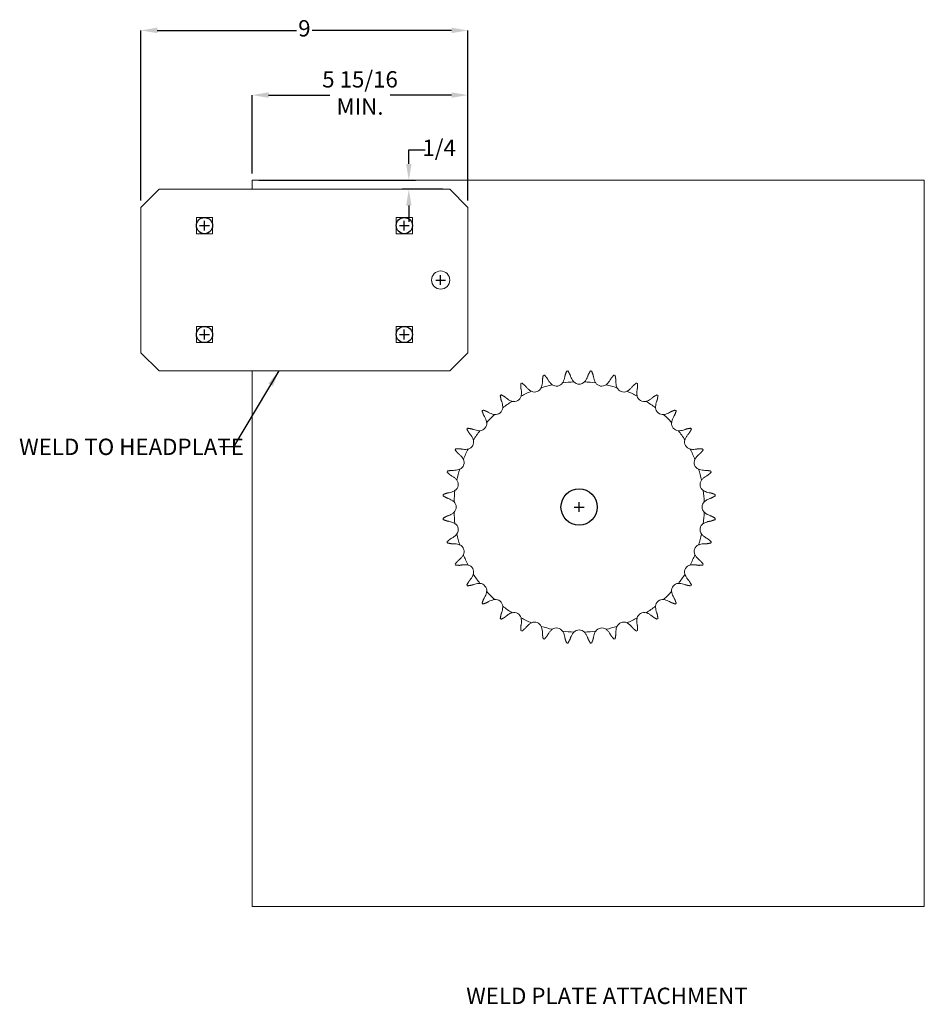
# Model space of a CAD drawing. Units: inches. Extents: x 23.14 to 31.44, y 8.27 to 17.31.
import ezdxf

# ---------------------------------------------------------------- set-up
doc = ezdxf.new("R2010")
doc.units = ezdxf.units.IN
doc.header["$MEASUREMENT"] = 0
doc.header["$PDSIZE"] = -1
doc.layers.add('DIM', color=1, linetype='Continuous')
doc.styles.add('SLDTEXTSTYLE0', font='ARIAL.TTF', dxfattribs={"width": 0.7})
doc.styles.get("Standard").update_dxf_attribs({"font": 'ARIAL.TTF'})
doc.dimstyles.new('SLDDIMSTYLE0', dxfattribs={"dimtxt": 0.15, "dimasz": 0.15, "dimexe": 0, "dimexo": 0.0625, "dimgap": 0.0375, "dimtad": 0, "dimtih": 1, "dimtoh": 1, "dimdec": 3, "dimlfac": 3, "dimrnd": 1e-09, "dimzin": 12, "dimdsep": 46, "dimtxsty": 'SLDTEXTSTYLE0', "dimsah": 1, "dimcen": 0.09, "dimadec": 0, "dimazin": 0, "dimtfac": 1, "dimtdec": 3, "dimtofl": 0, "dimtmove": 0, "dimatfit": 3, "dimfxl": 0, "dimtolj": 1, "dimtzin": 12, "dimarcsym": 0})
doc.dimstyles.new('SLDDIMSTYLE2', dxfattribs={"dimtxt": 0.15, "dimasz": 0.15, "dimexe": 0, "dimexo": 0.0625, "dimgap": 0.0375, "dimtad": 0, "dimtih": 1, "dimtoh": 1, "dimdec": 0, "dimrnd": 1e-09, "dimzin": 0, "dimdsep": 46, "dimtxsty": 'Standard', "dimsah": 1, "dimcen": 0.09, "dimadec": 0, "dimazin": 0, "dimtfac": 1, "dimtdec": 0, "dimtofl": 0, "dimtmove": 0, "dimatfit": 3, "dimfxl": 0, "dimtolj": 1, "dimtzin": 0, "dimarcsym": 0})

# ---------------------------------------------------------------- blocks, each defined once
blk = doc.blocks.new('*D6')
at = {"color": 0, "linetype": 'ByBlock', "lineweight": -2}
for p, q in [((24.2513, 15.6482), (24.2513, 17.2107)), ((24.4013, 17.2107), (25.6793, 17.2107)), ((27.1013, 17.2107), (25.8233, 17.2107)), ((27.2513, 15.6482), (27.2513, 17.2107))]:
    blk.add_line(p, q, dxfattribs=at)
at = {"color": 0, "linetype": 'ByBlock'}
for points in [[(24.2513, 17.2107), (24.4013, 17.1857), (24.4013, 17.2357)], [(27.2513, 17.2107), (27.1013, 17.1857), (27.1013, 17.2357)]]:
    blk.add_solid(points, dxfattribs=at)
at = {"layer": 'DEFPOINTS', "color": 0, "linetype": 'ByBlock'}
for p in [(24.2513, 15.5857), (27.2513, 15.5857)]:
    blk.add_point(p, dxfattribs=at)
at = {"color": 0, "linetype": 'ByBlock', "insert": (25.7513, 17.2107), "char_height": 0.15, "attachment_point": 5, "style": 'SLDTEXTSTYLE0'}
blk.add_mtext('9', dxfattribs=at)
blk = doc.blocks.new('*D7')
at = {"color": 0, "linetype": 'ByBlock', "lineweight": -2}
for p, q in [((25.2721, 15.8982), (25.2721, 16.6171)), ((25.4221, 16.6171), (25.9859, 16.6171)), ((27.1013, 16.6171), (26.5375, 16.6171)), ((27.2513, 15.6482), (27.2513, 16.6171))]:
    blk.add_line(p, q, dxfattribs=at)
at = {"color": 0, "linetype": 'ByBlock'}
for points in [[(25.2721, 16.6171), (25.4221, 16.6421), (25.4221, 16.5921)], [(27.2513, 16.6171), (27.1013, 16.6421), (27.1013, 16.5921)]]:
    blk.add_solid(points, dxfattribs=at)
at = {"layer": 'DEFPOINTS', "color": 0, "linetype": 'ByBlock'}
for p in [(25.2721, 15.8357), (27.2513, 15.5857)]:
    blk.add_point(p, dxfattribs=at)
at = {"color": 0, "linetype": 'ByBlock', "insert": (26.2617, 16.6171), "char_height": 0.15, "attachment_point": 5, "style": 'SLDTEXTSTYLE0'}
blk.add_mtext('5 15/16\\PMIN.', dxfattribs=at)
blk = doc.blocks.new('*D8')
at = {"color": 0, "linetype": 'ByBlock', "lineweight": -2}
for p, q in [((26.7096, 15.9857), (26.7096, 16.1136)), ((26.7096, 16.1136), (26.8596, 16.1136)), ((25.3346, 15.8357), (26.7721, 15.8357)), ((27.0221, 15.7523), (26.6471, 15.7523)), ((26.7096, 15.6023), (26.7096, 15.4523))]:
    blk.add_line(p, q, dxfattribs=at)
at = {"color": 0, "linetype": 'ByBlock'}
for points in [[(26.7096, 15.8357), (26.7346, 15.9857), (26.6846, 15.9857)], [(26.7096, 15.7523), (26.7346, 15.6023), (26.6846, 15.6023)]]:
    blk.add_solid(points, dxfattribs=at)
at = {"layer": 'DEFPOINTS', "color": 0, "linetype": 'ByBlock'}
for p in [(25.2721, 15.8357), (27.0846, 15.7523)]:
    blk.add_point(p, dxfattribs=at)
at = {"color": 0, "linetype": 'ByBlock', "insert": (26.9875, 16.1136), "char_height": 0.15, "attachment_point": 5, "style": 'SLDTEXTSTYLE0'}
blk.add_mtext('1/4', dxfattribs=at)

msp = doc.modelspace()

# ---------------------------------------------------------------- linework, layer by layer
at = {"color": 7, "linetype": 'Continuous', "lineweight": 15}
for p, q in [((25.272145, 15.835663), (25.272145, 15.752329)), ((31.438812, 15.835663), (25.272145, 15.835663)), ((31.438812, 9.168996), (31.438812, 15.835663)), ((24.417978, 15.752329), (24.251311, 15.585663)), ((27.084645, 15.752329), (24.417978, 15.752329)), ((27.251311, 15.585663), (27.084645, 15.752329)), ((24.251311, 15.585663), (24.251311, 14.252329)), ((27.251311, 14.252329), (27.251311, 15.585663)), ((24.760312, 15.493329), (24.760312, 15.344663)), ((24.908978, 15.493329), (24.760312, 15.493329)), ((24.908978, 15.344663), (24.908978, 15.493329)), ((26.593645, 15.493329), (26.593645, 15.344663)), ((26.742312, 15.493329), (26.593645, 15.493329)), ((26.742312, 15.344663), (26.742312, 15.493329)), ((24.760312, 15.344663), (24.908978, 15.344663)), ((26.593645, 15.344663), (26.742312, 15.344663)), ((24.908978, 14.493329), (24.760312, 14.493329)), ((24.760312, 14.493329), (24.760312, 14.344663)), ((24.908978, 14.344663), (24.908978, 14.493329)), ((26.593645, 14.493329), (26.593645, 14.344663)), ((26.742312, 14.493329), (26.593645, 14.493329)), ((26.742312, 14.344663), (26.742312, 14.493329)), ((24.760312, 14.344663), (24.908978, 14.344663)), ((26.593645, 14.344663), (26.742312, 14.344663)), ((24.251311, 14.252329), (24.417978, 14.085663)), ((27.084645, 14.085663), (27.251311, 14.252329)), ((24.417978, 14.085663), (27.084645, 14.085663)), ((25.272145, 14.085663), (25.272145, 9.168996)), ((25.272145, 9.168996), (31.438812, 9.168996))]:
    msp.add_line(p, q, dxfattribs=at)
for centre, radius in [((24.834645, 15.418996), 0.074333), ((26.667978, 15.418996), 0.074333), ((24.834645, 14.418996), 0.074333), ((26.667978, 14.418996), 0.074333), ((28.272145, 12.835663), 0.166667)]:
    msp.add_circle(centre, radius)
msp.add_circle((27.001312, 14.918996), 0.083333, dxfattribs=at)
for centre, radius, start, end in [((28.272145, 12.835663), 1.25313, 104.730266, 105.269734), ((28.272145, 12.835663), 1.25313, 94.730266, 95.269734), ((28.272145, 12.835663), 1.25313, 84.730266, 85.269734), ((28.272145, 12.835663), 1.25313, 74.730266, 75.269734), ((28.272145, 12.835663), 1.25313, 114.730266, 115.269734), ((27.86337, 13.958763), 0.0675, 244.2099395, 335.7900605), ((28.272145, 12.835663), 1.14913, 102.4131105, 107.5868895), ((28.064604, 14.012684), 0.0675, 234.2099395, 325.7900605), ((28.272145, 12.835663), 1.14913, 92.4131105, 97.5868895), ((28.272145, 14.030841), 0.0675, 224.2099395, 315.7900605), ((28.272145, 12.835663), 1.14913, 82.4131105, 87.5868895), ((28.479685, 14.012684), 0.0675, 214.2099395, 305.7900605), ((28.272145, 12.835663), 1.14913, 72.4131105, 77.5868895), ((28.68092, 13.958763), 0.0675, 204.2099395, 295.7900605), ((28.272145, 12.835663), 1.25313, 64.730266, 65.269734), ((28.272145, 12.835663), 1.25313, 124.730266, 125.269734), ((27.674556, 13.870718), 0.0675, 254.2099395, 345.7900605), ((28.272145, 12.835663), 1.14913, 112.4131105, 117.5868895), ((28.272145, 12.835663), 1.14913, 62.4131105, 67.5868895), ((28.869734, 13.870718), 0.0675, 194.2099395, 285.7900605), ((28.272145, 12.835663), 1.25313, 54.730266, 55.269734), ((27.503899, 13.751222), 0.0675, 264.2099395, 355.7900605), ((28.272145, 12.835663), 1.14913, 122.4131105, 127.5868895), ((28.272145, 12.835663), 1.14913, 52.4131105, 57.5868895), ((29.040391, 13.751222), 0.0675, 184.2099395, 275.7900605), ((28.272145, 12.835663), 1.25313, 134.730266, 135.269734), ((28.272145, 12.835663), 1.14913, 132.4131105, 137.5868895), ((28.272145, 12.835663), 1.14913, 42.4131105, 47.5868895), ((28.272145, 12.835663), 1.25313, 44.730266, 45.269734), ((28.272145, 12.835663), 1.25313, 144.730266, 145.269734), ((27.356585, 13.603909), 0.0675, 274.2099395, 5.7900605), ((29.187705, 13.603909), 0.0675, 174.2099395, 265.7900605), ((28.272145, 12.835663), 1.25313, 34.730266, 35.269734), ((28.272145, 12.835663), 1.14913, 142.4131105, 147.5868895), ((28.272145, 12.835663), 1.14913, 32.4131105, 37.5868895), ((27.23709, 13.433252), 0.0675, 284.2099395, 15.7900605), ((29.3072, 13.433252), 0.0675, 164.2099395, 255.7900605), ((28.272145, 12.835663), 1.25313, 154.730266, 155.269734), ((28.272145, 12.835663), 1.14913, 152.4131105, 157.5868895), ((28.272145, 12.835663), 1.14913, 22.4131105, 27.5868895), ((28.272145, 12.835663), 1.25313, 24.730266, 25.269734), ((27.149044, 13.244438), 0.0675, 294.2099395, 25.7900605), ((29.395245, 13.244438), 0.0675, 154.2099395, 245.7900605), ((28.272145, 12.835663), 1.25313, 164.730266, 165.269734), ((28.272145, 12.835663), 1.14913, 162.4131105, 167.5868895), ((28.272145, 12.835663), 1.14913, 12.4131105, 17.5868895), ((28.272145, 12.835663), 1.25313, 14.730266, 15.269734), ((27.095124, 13.043203), 0.0675, 304.2099395, 35.7900605), ((29.449166, 13.043203), 0.0675, 144.2099395, 235.7900605), ((28.272145, 12.835663), 1.25313, 174.730266, 175.269734), ((28.272145, 12.835663), 1.14913, 172.4131105, 177.5868895), ((28.272145, 12.835663), 1.14913, 2.4131105, 7.5868895), ((28.272145, 12.835663), 1.25313, 4.730266, 5.269734), ((27.076966, 12.835663), 0.0675, 314.2099395, 45.7900605), ((29.467323, 12.835663), 0.0675, 134.2099395, 225.7900605), ((28.272145, 12.835663), 1.14913, 182.4131105, 187.5868895), ((28.272145, 12.835663), 1.14913, 352.4131105, 357.5868895), ((28.272145, 12.835663), 1.25313, 184.730266, 185.269734), ((27.095124, 12.628122), 0.0675, 324.2099395, 55.7900605), ((29.449166, 12.628122), 0.0675, 124.2099395, 215.7900605), ((28.272145, 12.835663), 1.25313, 354.730266, 355.269734), ((28.272145, 12.835663), 1.14913, 192.4131105, 197.5868895), ((28.272145, 12.835663), 1.14913, 342.4131105, 347.5868895), ((28.272145, 12.835663), 1.25313, 194.730266, 195.269734), ((27.149044, 12.426888), 0.0675, 334.2099395, 65.7900605), ((29.395245, 12.426888), 0.0675, 114.2099395, 205.7900605), ((28.272145, 12.835663), 1.25313, 344.730266, 345.269734), ((28.272145, 12.835663), 1.14913, 202.4131105, 207.5868895), ((28.272145, 12.835663), 1.14913, 332.4131105, 337.5868895), ((28.272145, 12.835663), 1.25313, 204.730266, 205.269734), ((27.23709, 12.238073), 0.0675, 344.2099395, 75.7900605), ((29.3072, 12.238073), 0.0675, 104.2099395, 195.7900605), ((28.272145, 12.835663), 1.25313, 334.730266, 335.269734), ((28.272145, 12.835663), 1.14913, 212.4131105, 217.5868895), ((28.272145, 12.835663), 1.14913, 322.4131105, 327.5868895), ((28.272145, 12.835663), 1.25313, 214.730266, 215.269734), ((27.356585, 12.067417), 0.0675, 354.2099395, 85.7900605), ((29.187705, 12.067417), 0.0675, 94.2099395, 185.7900605), ((28.272145, 12.835663), 1.25313, 324.730266, 325.269734), ((28.272145, 12.835663), 1.14913, 222.4131105, 227.5868895), ((28.272145, 12.835663), 1.14913, 312.4131105, 317.5868895), ((28.272145, 12.835663), 1.25313, 224.730266, 225.269734), ((27.503899, 11.920103), 0.0675, 4.2099395, 95.7900605), ((29.040391, 11.920103), 0.0675, 84.2099395, 175.7900605), ((28.272145, 12.835663), 1.25313, 314.730266, 315.269734), ((28.272145, 12.835663), 1.14913, 232.4131105, 237.5868895), ((27.674556, 11.800608), 0.0675, 14.2099395, 105.7900605), ((28.869734, 11.800608), 0.0675, 74.2099395, 165.7900605), ((28.272145, 12.835663), 1.14913, 302.4131105, 307.5868895), ((28.272145, 12.835663), 1.25313, 234.730266, 235.269734), ((28.272145, 12.835663), 1.14913, 242.4131105, 247.5868895), ((27.86337, 11.712562), 0.0675, 24.2099395, 115.7900605), ((28.68092, 11.712562), 0.0675, 64.2099395, 155.7900605), ((28.272145, 12.835663), 1.14913, 292.4131105, 297.5868895), ((28.272145, 12.835663), 1.25313, 304.730266, 305.269734), ((28.272145, 12.835663), 1.25313, 244.730266, 245.269734), ((28.272145, 12.835663), 1.14913, 252.4131105, 257.5868895), ((28.064604, 11.658642), 0.0675, 34.2099395, 125.7900605), ((28.272145, 12.835663), 1.14913, 262.4131105, 267.5868895), ((28.272145, 11.640484), 0.0675, 44.2099395, 135.7900605), ((28.272145, 12.835663), 1.14913, 272.4131105, 277.5868895), ((28.479685, 11.658642), 0.0675, 54.2099395, 145.7900605), ((28.272145, 12.835663), 1.14913, 282.4131105, 287.5868895), ((28.272145, 12.835663), 1.25313, 294.730266, 295.269734), ((28.272145, 12.835663), 1.25313, 254.730266, 255.269734), ((28.272145, 12.835663), 1.25313, 264.730266, 265.269734), ((28.272145, 12.835663), 1.25313, 274.730266, 275.269734), ((28.272145, 12.835663), 1.25313, 284.730266, 285.269734)]:
    msp.add_arc(centre, radius, start, end, dxfattribs=at)
for points in [[(27.935423, 14.007496), (27.942116, 14.044553)], [(27.953513, 14.047607), (27.977838, 14.018861)], [(27.977838, 14.018861), (27.98731, 14.002603)], [(28.140686, 14.029647), (28.144025, 14.048164)], [(28.144025, 14.048164), (28.157052, 14.083497)], [(28.168805, 14.084525), (28.18777, 14.051991)], [(28.18777, 14.051991), (28.194274, 14.034335)], [(28.350016, 14.034335), (28.35652, 14.051991)], [(28.35652, 14.051991), (28.375484, 14.084525)], [(28.387238, 14.083497), (28.400265, 14.048164)], [(28.400265, 14.048164), (28.403604, 14.029647)], [(28.55698, 14.002603), (28.566451, 14.018861)], [(28.566451, 14.018861), (28.590777, 14.047607)], [(28.602174, 14.044553), (28.608867, 14.007496)], [(27.737051, 13.931222), (27.737208, 13.968879)], [(27.740247, 13.912679), (27.737051, 13.931222)], [(27.747902, 13.973865), (27.776849, 13.94978)], [(27.776849, 13.94978), (27.789, 13.935413)], [(27.924933, 13.931083), (27.928034, 13.939404)], [(27.93535, 13.98868), (27.935423, 14.007496)], [(28.018283, 13.963586), (28.025129, 13.95793)], [(28.120426, 13.974733), (28.124924, 13.98239)], [(28.218002, 13.990533), (28.223762, 13.983774)], [(28.320528, 13.983774), (28.326288, 13.990533)], [(28.419365, 13.98239), (28.423864, 13.974733)], [(28.519161, 13.95793), (28.526007, 13.963586)], [(28.608867, 14.007496), (28.60894, 13.98868)], [(28.616256, 13.939404), (28.619357, 13.931083)], [(28.75529, 13.935413), (28.76744, 13.94978)], [(28.76744, 13.94978), (28.796388, 13.973865)], [(28.807238, 13.931222), (28.804043, 13.912679)], [(28.807081, 13.968879), (28.807238, 13.931222)], [(27.554939, 13.82166), (27.548554, 13.858772)], [(27.558219, 13.865539), (27.59091, 13.846847)], [(27.59091, 13.846847), (27.60537, 13.834808)], [(27.73999, 13.854148), (27.741599, 13.862881)], [(27.826278, 13.902368), (27.834002, 13.897986)], [(28.710288, 13.897986), (28.718012, 13.902368)], [(28.80269, 13.862881), (28.804299, 13.854148)], [(28.938919, 13.834808), (28.95338, 13.846847)], [(28.95338, 13.846847), (28.98607, 13.865539)], [(28.995736, 13.858772), (28.989351, 13.82166)], [(27.561306, 13.803954), (27.554939, 13.82166)], [(27.571217, 13.746267), (27.571285, 13.755147)], [(27.64782, 13.808738), (27.656188, 13.805765)], [(28.888102, 13.805765), (28.896469, 13.808738)], [(28.973005, 13.755147), (28.973073, 13.746267)], [(28.989351, 13.82166), (28.982984, 13.803954)], [(27.394618, 13.682139), (27.381886, 13.717578)], [(27.390229, 13.725921), (27.425669, 13.713189)], [(27.403963, 13.665807), (27.394618, 13.682139)], [(27.425669, 13.713189), (27.442, 13.703845)], [(27.488332, 13.685542), (27.497089, 13.684067)], [(29.0472, 13.684067), (29.055957, 13.685542)], [(29.102289, 13.703845), (29.118621, 13.713189)], [(29.118621, 13.713189), (29.154061, 13.725921)], [(29.149671, 13.682139), (29.140327, 13.665807)], [(29.162404, 13.717578), (29.149671, 13.682139)], [(27.249036, 13.559253), (27.286148, 13.552869)], [(27.423741, 13.610718), (27.422266, 13.619475)], [(29.122024, 13.619475), (29.120549, 13.610718)], [(29.258142, 13.552869), (29.295254, 13.559253)], [(27.260961, 13.516898), (27.242268, 13.549588)], [(27.273, 13.502437), (27.260961, 13.516898)], [(27.286148, 13.552869), (27.303854, 13.546502)], [(27.35266, 13.536523), (27.36154, 13.536591)], [(29.182749, 13.536591), (29.191629, 13.536523)], [(29.240436, 13.546502), (29.258142, 13.552869)], [(29.283329, 13.516898), (29.27129, 13.502437)], [(29.302022, 13.549588), (29.283329, 13.516898)], [(27.302043, 13.45162), (27.299069, 13.459987)], [(29.24522, 13.459987), (29.242247, 13.45162)], [(27.158028, 13.330958), (27.133942, 13.359906)], [(27.138929, 13.370599), (27.176586, 13.370756)], [(27.172395, 13.318808), (27.158028, 13.330958)], [(27.176586, 13.370756), (27.195128, 13.367561)], [(27.244926, 13.366208), (27.25366, 13.367817)], [(29.29063, 13.367817), (29.299364, 13.366208)], [(29.349161, 13.367561), (29.367704, 13.370756)], [(29.367704, 13.370756), (29.405361, 13.370599)], [(29.386262, 13.330958), (29.371895, 13.318808)], [(29.410347, 13.359906), (29.386262, 13.330958)], [(27.209821, 13.273805), (27.20544, 13.28153)], [(29.33885, 13.28153), (29.334469, 13.273805)], [(27.088946, 13.129969), (27.0602, 13.154295)], [(27.063254, 13.165691), (27.100312, 13.172385)], [(27.105205, 13.120498), (27.088946, 13.129969)], [(27.100312, 13.172385), (27.119128, 13.172458)], [(27.168404, 13.179773), (27.176725, 13.182874)], [(29.367565, 13.182874), (29.375886, 13.179773)], [(29.425162, 13.172458), (29.443978, 13.172385)], [(29.455343, 13.129969), (29.439085, 13.120498)], [(29.443978, 13.172385), (29.481036, 13.165691)], [(29.484089, 13.154295), (29.455343, 13.129969)], [(27.149877, 13.082678), (27.144222, 13.089525)], [(29.400068, 13.089525), (29.394412, 13.082678)], [(27.055816, 12.920038), (27.023283, 12.939002)], [(27.024311, 12.950756), (27.059643, 12.963783)], [(27.059643, 12.963783), (27.078161, 12.967122)], [(27.125418, 12.982883), (27.133074, 12.987382)], [(29.411216, 12.987382), (29.418872, 12.982883)], [(29.466129, 12.967122), (29.484646, 12.963783)], [(29.484646, 12.963783), (29.519979, 12.950756)], [(29.521007, 12.939002), (29.488474, 12.920038)], [(27.073472, 12.913534), (27.055816, 12.920038)], [(27.124033, 12.884046), (27.117275, 12.889806)], [(29.427015, 12.889806), (29.420256, 12.884046)], [(29.488474, 12.920038), (29.470817, 12.913534)], [(27.023283, 12.732323), (27.055816, 12.751288)], [(27.055816, 12.751288), (27.073472, 12.757792)], [(27.117275, 12.781519), (27.124033, 12.787279)], [(29.420256, 12.787279), (29.427015, 12.781519)], [(29.470817, 12.757792), (29.488474, 12.751288)], [(29.488474, 12.751288), (29.521007, 12.732323)], [(27.059643, 12.707543), (27.024311, 12.720569)], [(27.078161, 12.704203), (27.059643, 12.707543)], [(27.133074, 12.683943), (27.125418, 12.688442)], [(29.418872, 12.688442), (29.411216, 12.683943)], [(29.484646, 12.707543), (29.466129, 12.704203)], [(29.519979, 12.720569), (29.484646, 12.707543)], [(27.144222, 12.581801), (27.149877, 12.588647)], [(29.394412, 12.588647), (29.400068, 12.581801)], [(27.0602, 12.517031), (27.088946, 12.541356)], [(27.100312, 12.49894), (27.063254, 12.505634)], [(27.088946, 12.541356), (27.105205, 12.550827)], [(27.119128, 12.498867), (27.100312, 12.49894)], [(27.176725, 12.488451), (27.168404, 12.491552)], [(29.375886, 12.491552), (29.367565, 12.488451)], [(29.443978, 12.49894), (29.425162, 12.498867)], [(29.439085, 12.550827), (29.455343, 12.541356)], [(29.481036, 12.505634), (29.443978, 12.49894)], [(29.455343, 12.541356), (29.484089, 12.517031)], [(27.20544, 12.389796), (27.209821, 12.39752)], [(29.334469, 12.39752), (29.33885, 12.389796)], [(27.133942, 12.311419), (27.158028, 12.340367)], [(27.176586, 12.300569), (27.138929, 12.300726)], [(27.158028, 12.340367), (27.172395, 12.352518)], [(27.195128, 12.303765), (27.176586, 12.300569)], [(27.25366, 12.303508), (27.244926, 12.305117)], [(29.299364, 12.305117), (29.29063, 12.303508)], [(29.367704, 12.300569), (29.349161, 12.303765)], [(29.405361, 12.300726), (29.367704, 12.300569)], [(29.371895, 12.352518), (29.386262, 12.340367)], [(29.386262, 12.340367), (29.410347, 12.311419)], [(27.299069, 12.211338), (27.302043, 12.219706)], [(29.242247, 12.219706), (29.24522, 12.211338)], [(27.242268, 12.121737), (27.260961, 12.154427)], [(27.286148, 12.118457), (27.249036, 12.112072)], [(27.260961, 12.154427), (27.273, 12.168888)], [(27.303854, 12.124823), (27.286148, 12.118457)], [(27.36154, 12.134735), (27.35266, 12.134803)], [(29.191629, 12.134803), (29.182749, 12.134735)], [(29.258142, 12.118457), (29.240436, 12.124823)], [(29.295254, 12.112072), (29.258142, 12.118457)], [(29.27129, 12.168888), (29.283329, 12.154427)], [(29.283329, 12.154427), (29.302022, 12.121737)], [(27.422266, 12.05185), (27.423741, 12.060607)], [(29.120549, 12.060607), (29.122024, 12.05185)], [(27.381886, 11.953747), (27.394618, 11.989187)], [(27.425669, 11.958136), (27.390229, 11.945404)], [(27.394618, 11.989187), (27.403963, 12.005518)], [(27.442, 11.967481), (27.425669, 11.958136)], [(27.497089, 11.987258), (27.488332, 11.985783)], [(29.055957, 11.985783), (29.0472, 11.987258)], [(29.118621, 11.958136), (29.102289, 11.967481)], [(29.154061, 11.945404), (29.118621, 11.958136)], [(29.140327, 12.005518), (29.149671, 11.989187)], [(29.149671, 11.989187), (29.162404, 11.953747)], [(27.548554, 11.812553), (27.554939, 11.849666)], [(27.554939, 11.849666), (27.561306, 11.867372)], [(27.571285, 11.916178), (27.571217, 11.925058)], [(27.656188, 11.865561), (27.64782, 11.862587)], [(28.896469, 11.862587), (28.888102, 11.865561)], [(28.973073, 11.925058), (28.973005, 11.916178)], [(28.982984, 11.867372), (28.989351, 11.849666)], [(28.989351, 11.849666), (28.995736, 11.812553)], [(27.59091, 11.824479), (27.558219, 11.805786)], [(27.60537, 11.836517), (27.59091, 11.824479)], [(27.737051, 11.740103), (27.740247, 11.758646)], [(27.741599, 11.808444), (27.73999, 11.817177)], [(27.834002, 11.773339), (27.826278, 11.768958)], [(28.718012, 11.768958), (28.710288, 11.773339)], [(28.804299, 11.817177), (28.80269, 11.808444)], [(28.804043, 11.758646), (28.807238, 11.740103)], [(28.95338, 11.824479), (28.938919, 11.836517)], [(28.98607, 11.805786), (28.95338, 11.824479)], [(27.737208, 11.702447), (27.737051, 11.740103)], [(27.776849, 11.721545), (27.747902, 11.69746)], [(27.789, 11.735912), (27.776849, 11.721545)], [(27.928034, 11.731922), (27.924933, 11.740243)], [(27.935423, 11.663829), (27.93535, 11.682645)], [(27.942116, 11.626772), (27.935423, 11.663829)], [(27.98731, 11.668723), (27.977838, 11.652464)], [(28.025129, 11.713395), (28.018283, 11.707739)], [(28.124924, 11.688936), (28.120426, 11.696592)], [(28.223762, 11.687551), (28.218002, 11.680792)], [(28.326288, 11.680792), (28.320528, 11.687551)], [(28.423864, 11.696592), (28.419365, 11.688936)], [(28.526007, 11.707739), (28.519161, 11.713395)], [(28.566451, 11.652464), (28.55698, 11.668723)], [(28.608867, 11.663829), (28.602174, 11.626772)], [(28.60894, 11.682645), (28.608867, 11.663829)], [(28.619357, 11.740243), (28.616256, 11.731922)], [(28.76744, 11.721545), (28.75529, 11.735912)], [(28.796388, 11.69746), (28.76744, 11.721545)], [(28.807238, 11.740103), (28.807081, 11.702447)], [(27.977838, 11.652464), (27.953513, 11.623718)], [(28.144025, 11.623161), (28.140686, 11.641678)], [(28.157052, 11.587829), (28.144025, 11.623161)], [(28.18777, 11.619334), (28.168805, 11.5868)], [(28.194274, 11.63699), (28.18777, 11.619334)], [(28.35652, 11.619334), (28.350016, 11.63699)], [(28.375484, 11.5868), (28.35652, 11.619334)], [(28.400265, 11.623161), (28.387238, 11.587829)], [(28.403604, 11.641678), (28.400265, 11.623161)], [(28.590777, 11.623718), (28.566451, 11.652464)]]:
    msp.add_open_spline(points, degree=1, dxfattribs=at)
for points, knots in [([(28.124924, 13.98239), (28.128376, 13.989938), (28.135386, 14.005267), (28.138901, 14.021439), (28.140686, 14.029647)], [0, 0, 0, 0, 0.49243929, 1, 1, 1, 1]), ([(28.194274, 14.034335), (28.197351, 14.026796), (28.203602, 14.011479), (28.213152, 13.997587), (28.218002, 13.990533)], [0, 0, 0, 0, 0.492227056, 1, 1, 1, 1]), ([(28.326288, 13.990533), (28.330998, 13.997367), (28.340563, 14.011246), (28.346833, 14.026562), (28.350016, 14.034335)], [0, 0, 0, 0, 0.49243813, 1, 1, 1, 1]), ([(28.403604, 14.029647), (28.405325, 14.021688), (28.408821, 14.005518), (28.415814, 13.990179), (28.419365, 13.98239)], [0, 0, 0, 0, 0.49222582, 1, 1, 1, 1]), ([(27.789, 13.935413), (27.79447, 13.929381), (27.805583, 13.917125), (27.819308, 13.907338), (27.826278, 13.902368)], [0, 0, 0, 0, 0.492227385, 1, 1, 1, 1]), ([(27.928034, 13.939404), (27.930123, 13.947437), (27.934364, 13.96375), (27.935018, 13.980287), (27.93535, 13.98868)], [0, 0, 0, 0, 0.49243978, 1, 1, 1, 1]), ([(27.98731, 14.002603), (27.991649, 13.995712), (28.000465, 13.981713), (28.012282, 13.969691), (28.018283, 13.963586)], [0, 0, 0, 0, 0.492226545, 1, 1, 1, 1]), ([(28.526007, 13.963586), (28.531832, 13.969499), (28.543662, 13.981506), (28.552496, 13.9955), (28.55698, 14.002603)], [0, 0, 0, 0, 0.49243949, 1, 1, 1, 1]), ([(28.60894, 13.98868), (28.609253, 13.980543), (28.609888, 13.964011), (28.614111, 13.947691), (28.616256, 13.939404)], [0, 0, 0, 0, 0.49222708, 1, 1, 1, 1]), ([(28.718012, 13.902368), (28.724775, 13.907179), (28.73851, 13.916949), (28.749641, 13.929197), (28.75529, 13.935413)], [0, 0, 0, 0, 0.4924387, 1, 1, 1, 1]), ([(27.60537, 13.834808), (27.611805, 13.829817), (27.624877, 13.819678), (27.640094, 13.812422), (27.64782, 13.808738)], [0, 0, 0, 0, 0.49222749, 1, 1, 1, 1]), ([(27.741599, 13.862881), (27.742261, 13.871155), (27.743605, 13.887957), (27.741377, 13.904356), (27.740247, 13.912679)], [0, 0, 0, 0, 0.49243948, 1, 1, 1, 1]), ([(28.804043, 13.912679), (28.802938, 13.904611), (28.800693, 13.888221), (28.802018, 13.871415), (28.80269, 13.862881)], [0, 0, 0, 0, 0.4922278, 1, 1, 1, 1]), ([(28.896469, 13.808738), (28.903966, 13.812302), (28.919189, 13.819539), (28.932277, 13.829667), (28.938919, 13.834808)], [0, 0, 0, 0, 0.49243997, 1, 1, 1, 1]), ([(27.571285, 13.755147), (27.5705, 13.76341), (27.568906, 13.78019), (27.563864, 13.795953), (27.561306, 13.803954)], [0, 0, 0, 0, 0.49243944, 1, 1, 1, 1]), ([(28.982984, 13.803954), (28.980495, 13.7962), (28.975438, 13.780449), (28.973824, 13.763668), (28.973005, 13.755147)], [0, 0, 0, 0, 0.492225919, 1, 1, 1, 1]), ([(27.422266, 13.619475), (27.420058, 13.627476), (27.415574, 13.643725), (27.407872, 13.658373), (27.403963, 13.665807)], [0, 0, 0, 0, 0.49243915, 1, 1, 1, 1]), ([(27.442, 13.703845), (27.449204, 13.700047), (27.463838, 13.692332), (27.480083, 13.687828), (27.488332, 13.685542)], [0, 0, 0, 0, 0.49222692, 1, 1, 1, 1]), ([(29.055957, 13.685542), (29.063959, 13.68775), (29.080207, 13.692233), (29.094855, 13.699935), (29.102289, 13.703845)], [0, 0, 0, 0, 0.49243915, 1, 1, 1, 1]), ([(29.140327, 13.665807), (29.136529, 13.658604), (29.128814, 13.64397), (29.124311, 13.627724), (29.122024, 13.619475)], [0, 0, 0, 0, 0.49222692, 1, 1, 1, 1]), ([(27.299069, 13.459987), (27.295506, 13.467484), (27.288269, 13.482706), (27.27814, 13.495794), (27.273, 13.502437)], [0, 0, 0, 0, 0.49243997, 1, 1, 1, 1]), ([(27.303854, 13.546502), (27.311607, 13.544013), (27.327359, 13.538956), (27.344139, 13.537342), (27.35266, 13.536523)], [0, 0, 0, 0, 0.492225919, 1, 1, 1, 1]), ([(29.191629, 13.536523), (29.199893, 13.537308), (29.216673, 13.538902), (29.232435, 13.543943), (29.240436, 13.546502)], [0, 0, 0, 0, 0.49243944, 1, 1, 1, 1]), ([(29.27129, 13.502437), (29.266299, 13.496003), (29.25616, 13.482931), (29.248904, 13.467714), (29.24522, 13.459987)], [0, 0, 0, 0, 0.49222749, 1, 1, 1, 1]), ([(27.20544, 13.28153), (27.200629, 13.288293), (27.190858, 13.302028), (27.178611, 13.313158), (27.172395, 13.318808)], [0, 0, 0, 0, 0.4924387, 1, 1, 1, 1]), ([(27.195128, 13.367561), (27.203196, 13.366456), (27.219587, 13.364211), (27.236393, 13.365536), (27.244926, 13.366208)], [0, 0, 0, 0, 0.4922278, 1, 1, 1, 1]), ([(29.299364, 13.366208), (29.307637, 13.365546), (29.324439, 13.364202), (29.340838, 13.36643), (29.349161, 13.367561)], [0, 0, 0, 0, 0.49243948, 1, 1, 1, 1]), ([(29.371895, 13.318808), (29.365863, 13.313338), (29.353607, 13.302225), (29.34382, 13.288499), (29.33885, 13.28153)], [0, 0, 0, 0, 0.492227385, 1, 1, 1, 1]), ([(27.144222, 13.089525), (27.138309, 13.09535), (27.126302, 13.107179), (27.112308, 13.116014), (27.105205, 13.120498)], [0, 0, 0, 0, 0.49243949, 1, 1, 1, 1]), ([(27.119128, 13.172458), (27.127265, 13.172771), (27.143796, 13.173406), (27.160117, 13.177629), (27.168404, 13.179773)], [0, 0, 0, 0, 0.49222708, 1, 1, 1, 1]), ([(29.375886, 13.179773), (29.383919, 13.177685), (29.400232, 13.173444), (29.416769, 13.17279), (29.425162, 13.172458)], [0, 0, 0, 0, 0.49243978, 1, 1, 1, 1]), ([(29.439085, 13.120498), (29.432194, 13.116159), (29.418195, 13.107343), (29.406173, 13.095525), (29.400068, 13.089525)], [0, 0, 0, 0, 0.492226545, 1, 1, 1, 1]), ([(27.078161, 12.967122), (27.08612, 12.968843), (27.10229, 12.972339), (27.117629, 12.979332), (27.125418, 12.982883)], [0, 0, 0, 0, 0.49222582, 1, 1, 1, 1]), ([(29.418872, 12.982883), (29.42642, 12.979431), (29.441749, 12.972422), (29.457921, 12.968906), (29.466129, 12.967122)], [0, 0, 0, 0, 0.49243929, 1, 1, 1, 1]), ([(27.117275, 12.889806), (27.11044, 12.894516), (27.096561, 12.904081), (27.081246, 12.910351), (27.073472, 12.913534)], [0, 0, 0, 0, 0.49243813, 1, 1, 1, 1]), ([(29.470817, 12.913534), (29.463278, 12.910457), (29.447961, 12.904206), (29.434069, 12.894655), (29.427015, 12.889806)], [0, 0, 0, 0, 0.492227056, 1, 1, 1, 1]), ([(27.073472, 12.757792), (27.081012, 12.760869), (27.096329, 12.76712), (27.110221, 12.77667), (27.117275, 12.781519)], [0, 0, 0, 0, 0.492227056, 1, 1, 1, 1]), ([(29.427015, 12.781519), (29.43385, 12.776809), (29.447728, 12.767244), (29.463044, 12.760974), (29.470817, 12.757792)], [0, 0, 0, 0, 0.49243813, 1, 1, 1, 1]), ([(27.125418, 12.688442), (27.117869, 12.691894), (27.10254, 12.698904), (27.086369, 12.702419), (27.078161, 12.704203)], [0, 0, 0, 0, 0.49243929, 1, 1, 1, 1]), ([(29.466129, 12.704203), (29.45817, 12.702482), (29.442, 12.698986), (29.426661, 12.691993), (29.418872, 12.688442)], [0, 0, 0, 0, 0.49222582, 1, 1, 1, 1]), ([(27.105205, 12.550827), (27.112096, 12.555167), (27.126094, 12.563983), (27.138117, 12.5758), (27.144222, 12.581801)], [0, 0, 0, 0, 0.492226545, 1, 1, 1, 1]), ([(29.400068, 12.581801), (29.405981, 12.575975), (29.417988, 12.564146), (29.431982, 12.555311), (29.439085, 12.550827)], [0, 0, 0, 0, 0.49243949, 1, 1, 1, 1]), ([(27.168404, 12.491552), (27.16037, 12.49364), (27.144057, 12.497881), (27.127521, 12.498535), (27.119128, 12.498867)], [0, 0, 0, 0, 0.49243978, 1, 1, 1, 1]), ([(29.425162, 12.498867), (29.417025, 12.498555), (29.400494, 12.497919), (29.384173, 12.493696), (29.375886, 12.491552)], [0, 0, 0, 0, 0.49222708, 1, 1, 1, 1]), ([(27.172395, 12.352518), (27.178427, 12.357988), (27.190682, 12.3691), (27.20047, 12.382826), (27.20544, 12.389796)], [0, 0, 0, 0, 0.492227385, 1, 1, 1, 1]), ([(29.33885, 12.389796), (29.343661, 12.383032), (29.353432, 12.369297), (29.365679, 12.358167), (29.371895, 12.352518)], [0, 0, 0, 0, 0.4924387, 1, 1, 1, 1]), ([(27.244926, 12.305117), (27.236652, 12.305779), (27.21985, 12.307123), (27.203452, 12.304895), (27.195128, 12.303765)], [0, 0, 0, 0, 0.49243948, 1, 1, 1, 1]), ([(29.349161, 12.303765), (29.341093, 12.30487), (29.324703, 12.307115), (29.307897, 12.30579), (29.299364, 12.305117)], [0, 0, 0, 0, 0.4922278, 1, 1, 1, 1]), ([(27.273, 12.168888), (27.27799, 12.175322), (27.28813, 12.188395), (27.295385, 12.203611), (27.299069, 12.211338)], [0, 0, 0, 0, 0.49222749, 1, 1, 1, 1]), ([(29.24522, 12.211338), (29.248784, 12.203842), (29.256021, 12.188619), (29.266149, 12.175531), (29.27129, 12.168888)], [0, 0, 0, 0, 0.49243997, 1, 1, 1, 1]), ([(27.35266, 12.134803), (27.344397, 12.134018), (27.327617, 12.132424), (27.311854, 12.127382), (27.303854, 12.124823)], [0, 0, 0, 0, 0.49243944, 1, 1, 1, 1]), ([(29.240436, 12.124823), (29.232683, 12.127313), (29.216931, 12.13237), (29.20015, 12.133983), (29.191629, 12.134803)], [0, 0, 0, 0, 0.492225919, 1, 1, 1, 1]), ([(27.403963, 12.005518), (27.407761, 12.012721), (27.415476, 12.027356), (27.419979, 12.043601), (27.422266, 12.05185)], [0, 0, 0, 0, 0.49222692, 1, 1, 1, 1]), ([(29.122024, 12.05185), (29.124232, 12.043849), (29.128716, 12.027601), (29.136418, 12.012953), (29.140327, 12.005518)], [0, 0, 0, 0, 0.49243915, 1, 1, 1, 1]), ([(27.488332, 11.985783), (27.480331, 11.983575), (27.464083, 11.979092), (27.449435, 11.97139), (27.442, 11.967481)], [0, 0, 0, 0, 0.49243915, 1, 1, 1, 1]), ([(29.102289, 11.967481), (29.095086, 11.971278), (29.080452, 11.978994), (29.064206, 11.983497), (29.055957, 11.985783)], [0, 0, 0, 0, 0.49222692, 1, 1, 1, 1]), ([(27.561306, 11.867372), (27.563795, 11.875125), (27.568852, 11.890877), (27.570465, 11.907657), (27.571285, 11.916178)], [0, 0, 0, 0, 0.492225919, 1, 1, 1, 1]), ([(27.64782, 11.862587), (27.640324, 11.859023), (27.625101, 11.851786), (27.612013, 11.841658), (27.60537, 11.836517)], [0, 0, 0, 0, 0.49243997, 1, 1, 1, 1]), ([(28.938919, 11.836517), (28.932485, 11.841508), (28.919413, 11.851648), (28.904196, 11.858903), (28.896469, 11.862587)], [0, 0, 0, 0, 0.49222749, 1, 1, 1, 1]), ([(28.973005, 11.916178), (28.97379, 11.907915), (28.975384, 11.891135), (28.980425, 11.875372), (28.982984, 11.867372)], [0, 0, 0, 0, 0.49243944, 1, 1, 1, 1]), ([(27.740247, 11.758646), (27.741352, 11.766714), (27.743597, 11.783104), (27.742272, 11.79991), (27.741599, 11.808444)], [0, 0, 0, 0, 0.4922278, 1, 1, 1, 1]), ([(27.826278, 11.768958), (27.819514, 11.764146), (27.805779, 11.754376), (27.794649, 11.742129), (27.789, 11.735912)], [0, 0, 0, 0, 0.4924387, 1, 1, 1, 1]), ([(28.75529, 11.735912), (28.74982, 11.741945), (28.738707, 11.7542), (28.724981, 11.763988), (28.718012, 11.768958)], [0, 0, 0, 0, 0.492227385, 1, 1, 1, 1]), ([(28.80269, 11.808444), (28.802029, 11.80017), (28.800685, 11.783368), (28.802912, 11.76697), (28.804043, 11.758646)], [0, 0, 0, 0, 0.49243948, 1, 1, 1, 1]), ([(27.93535, 11.682645), (27.935037, 11.690783), (27.934401, 11.707314), (27.930178, 11.723634), (27.928034, 11.731922)], [0, 0, 0, 0, 0.49222708, 1, 1, 1, 1]), ([(28.018283, 11.707739), (28.012458, 11.701827), (28.000628, 11.68982), (27.991794, 11.675826), (27.98731, 11.668723)], [0, 0, 0, 0, 0.49243949, 1, 1, 1, 1]), ([(28.140686, 11.641678), (28.138965, 11.649638), (28.135468, 11.665807), (28.128475, 11.681147), (28.124924, 11.688936)], [0, 0, 0, 0, 0.49222582, 1, 1, 1, 1]), ([(28.218002, 11.680792), (28.213291, 11.673958), (28.203727, 11.660079), (28.197456, 11.644764), (28.194274, 11.63699)], [0, 0, 0, 0, 0.49243813, 1, 1, 1, 1]), ([(28.350016, 11.63699), (28.346939, 11.64453), (28.340688, 11.659846), (28.331138, 11.673738), (28.326288, 11.680792)], [0, 0, 0, 0, 0.492227056, 1, 1, 1, 1]), ([(28.419365, 11.688936), (28.415913, 11.681387), (28.408904, 11.666058), (28.405388, 11.649887), (28.403604, 11.641678)], [0, 0, 0, 0, 0.49243929, 1, 1, 1, 1]), ([(28.55698, 11.668723), (28.552641, 11.675613), (28.543825, 11.689612), (28.532007, 11.701635), (28.526007, 11.707739)], [0, 0, 0, 0, 0.492226545, 1, 1, 1, 1]), ([(28.616256, 11.731922), (28.614167, 11.723888), (28.609926, 11.707575), (28.609272, 11.691039), (28.60894, 11.682645)], [0, 0, 0, 0, 0.49243978, 1, 1, 1, 1])]:
    msp.add_open_spline(points, degree=3, knots=knots, dxfattribs=at)
at = {"layer": 'DIM'}
for p, q in [((24.834645, 15.373996), (24.834645, 15.463996)), ((26.667978, 15.373996), (26.667978, 15.463996)), ((24.789645, 15.418996), (24.879645, 15.418996)), ((26.622978, 15.418996), (26.712978, 15.418996)), ((26.956312, 14.918996), (27.046312, 14.918996)), ((27.001312, 14.873996), (27.001312, 14.963996)), ((24.834645, 14.373996), (24.834645, 14.463996)), ((26.667978, 14.373996), (26.667978, 14.463996)), ((24.789645, 14.418996), (24.879645, 14.418996)), ((26.622978, 14.418996), (26.712978, 14.418996)), ((28.227145, 12.835663), (28.317145, 12.835663)), ((28.272145, 12.790663), (28.272145, 12.880663))]:
    msp.add_line(p, q, dxfattribs=at)

# ---------------------------------------------------------------- texts
at = {"layer": 'DIM', "char_height": 0.15, "attachment_point": 1, "style": 'SLDTEXTSTYLE0'}
for s, insert in [('WELD TO HEADPLATE', (23.134089, 13.463439)), ('WELD PLATE ATTACHMENT', (27.235984, 8.423873))]:
    msp.add_mtext(s, dxfattribs=dict(at, insert=insert))

# ---------------------------------------------------------------- dimensions: what is measured, and where the dimension line sits
at = {"layer": 'DIM'}
dim = msp.add_linear_dim(base=(27.251312, 17.210663), p1=(24.251312, 15.585663), p2=(27.251312, 15.585663), dimstyle='SLDDIMSTYLE0', override={"dimdec": 4, "dimlunit": 5, "dimfrac": 2}, dxfattribs=at)
dim.commit()
dim.dimension.update_dxf_attribs({"geometry": '*D6', "text_midpoint": (25.751312, 17.210663)})
dim = msp.add_linear_dim(base=(25.272145, 16.617135), p1=(27.251312, 15.585663), p2=(25.272145, 15.835663), text='<>\\PMIN.', dimstyle='SLDDIMSTYLE0', override={"dimdec": 4, "dimlunit": 5, "dimfrac": 2}, dxfattribs=at)
dim.commit()
dim.dimension.update_dxf_attribs({"geometry": '*D7', "text_midpoint": (26.261728, 16.617135)})
dim = msp.add_linear_dim(base=(26.709606, 15.835663), p1=(27.084645, 15.752329), p2=(25.272145, 15.835663), angle=90, dimstyle='SLDDIMSTYLE0', override={"dimdec": 4, "dimlunit": 5, "dimfrac": 2}, dxfattribs=at)
dim.commit()
dim.dimension.update_dxf_attribs({"geometry": '*D8', "text_midpoint": (26.98753, 16.113587)})

# ---------------------------------------------------------------- leaders
msp.add_leader([(25.518308, 14.085663), (25.099702, 13.388154), (24.974702, 13.388154)], dimstyle='SLDDIMSTYLE2', override={"dimscale": 1, "dimgap": 0.0375, "dimtad": 0, "dimclrd": 0}, dxfattribs=at)

doc.saveas('drawing.dxf')
